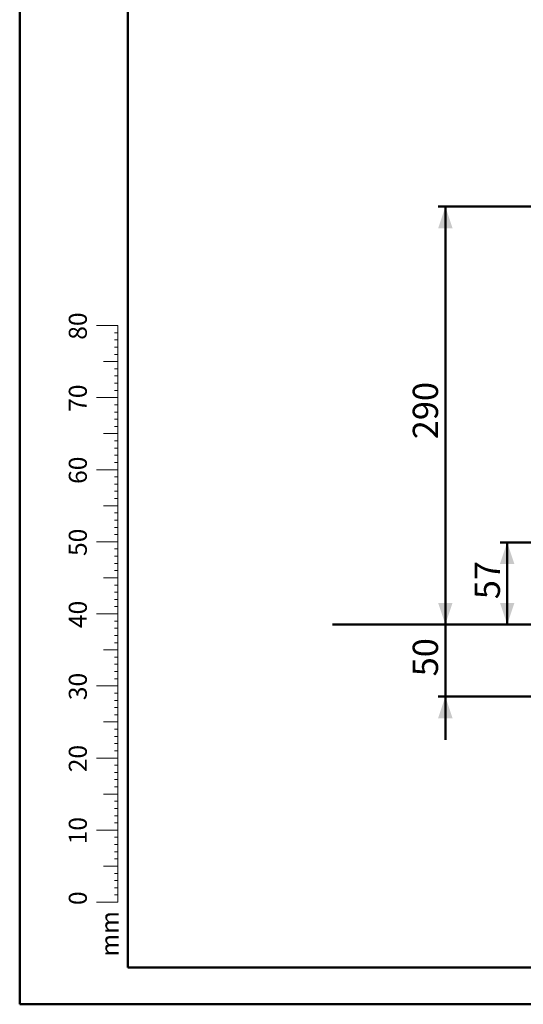
# Model space of a CAD drawing. Units: millimetres. Extents: x 0 to 42, y 0 to 29.8.
# Drawn here: x 0 to 7, y 0 to 13.7 of the extents above; entities that cross this region are included whole.
import ezdxf

# ---------------------------------------------------------------- set-up
doc = ezdxf.new("R2010")
doc.units = ezdxf.units.MM
doc.layers.add('LE_NORM', color=179, linetype='Continuous', lineweight=50)
doc.styles.add('SLDTEXTSTYLE0', font='TXT', dxfattribs={"width": 0.605})
doc.dimstyles.new('SLDDIMSTYLE0', dxfattribs={"dimtxt": 0.35, "dimasz": 0.3, "dimexe": 0, "dimexo": 0.0625, "dimgap": 0.0875, "dimtad": 1, "dimdec": 0, "dimlfac": 50, "dimrnd": 1e-09, "dimzin": 12, "dimdsep": 46, "dimtxsty": 'SLDTEXTSTYLE0', "dimsah": 1, "dimcen": 0.09, "dimadec": 0, "dimazin": 3, "dimtfac": 1, "dimtdec": 0, "dimtofl": 0, "dimtmove": 0, "dimatfit": 3, "dimfxl": 0, "dimfrac": 2, "dimtolj": 1, "dimtzin": 12, "dimarcsym": 0})
doc.dimstyles.new('SLDDIMSTYLE4', dxfattribs={"dimtxt": 0.35, "dimasz": 0.3, "dimexe": 0, "dimexo": 0.0625, "dimgap": 0.0875, "dimtad": 1, "dimdec": 0, "dimlfac": 50, "dimrnd": 1e-09, "dimzin": 12, "dimdsep": 46, "dimtxsty": 'SLDTEXTSTYLE0', "dimsah": 1, "dimcen": 0.09, "dimadec": 0, "dimazin": 3, "dimtfac": 1, "dimtdec": 0, "dimtmove": 0, "dimatfit": 0, "dimfxl": 0, "dimfrac": 2, "dimtolj": 1, "dimtzin": 12, "dimarcsym": 0})

# ---------------------------------------------------------------- blocks, each defined once
blk = doc.blocks.new('_D_14')
at = {"layer": 'LE_NORM'}
for p, q in [((9.064, 6.409), (6.663, 6.409)), ((6.762, 5.269), (6.762, 6.409))]:
    blk.add_line(p, q, dxfattribs=at)
for points in [[(6.762, 6.409), (6.662, 6.109), (6.862, 6.109)], [(6.762, 5.269), (6.862, 5.569), (6.662, 5.569)]]:
    blk.add_solid(points, dxfattribs=at)
at = {"layer": 'LE_NORM', "insert": (6.311, 5.62), "char_height": 0.35, "attachment_point": 1, "rotation": 90, "style": 'SLDTEXTSTYLE0'}
blk.add_mtext('57', dxfattribs=at)
blk = doc.blocks.new('_D_15')
at = {"layer": 'LE_NORM'}
for p, q in [((9.022, 11.066), (5.805, 11.066)), ((5.904, 11.066), (5.904, 5.269))]:
    blk.add_line(p, q, dxfattribs=at)
for points in [[(5.904, 11.066), (5.804, 10.766), (6.004, 10.766)], [(5.904, 5.269), (6.004, 5.569), (5.804, 5.569)]]:
    blk.add_solid(points, dxfattribs=at)
at = {"layer": 'LE_NORM', "insert": (5.452, 7.839), "char_height": 0.35, "attachment_point": 1, "rotation": 90, "style": 'SLDTEXTSTYLE0'}
blk.add_mtext('290', dxfattribs=at)
blk = doc.blocks.new('_D_17')
at = {"layer": 'LE_NORM'}
for p, q in [((5.904, 5.269), (5.904, 5.869)), ((5.904, 4.269), (5.904, 5.269)), ((7.494, 4.269), (5.805, 4.269)), ((5.904, 4.269), (5.904, 3.669))]:
    blk.add_line(p, q, dxfattribs=at)
for points in [[(5.904, 5.269), (6.004, 5.569), (5.804, 5.569)], [(5.904, 4.269), (5.804, 3.969), (6.004, 3.969)]]:
    blk.add_solid(points, dxfattribs=at)
at = {"layer": 'LE_NORM', "insert": (5.452, 4.55), "char_height": 0.35, "attachment_point": 1, "rotation": 90, "style": 'SLDTEXTSTYLE0'}
blk.add_mtext('50', dxfattribs=at)

msp = doc.modelspace()

# ---------------------------------------------------------------- linework, layer by layer
at = {"color": 7, "linetype": 'Continuous', "lineweight": 50}
for p, q in [((0, 0), (0, 29.7)), ((1.5, 0.51), (1.5, 29.17)), ((0, 0), (42, 0))]:
    msp.add_line(p, q, dxfattribs=at)
at = {"color": 7, "linetype": 'Continuous', "lineweight": 18}
for p, q in [((1.363, 9.417), (1.063, 9.417)), ((1.363, 9.317), (1.313, 9.317)), ((1.363, 2.417), (1.363, 9.417)), ((1.363, 9.217), (1.313, 9.217)), ((1.363, 9.117), (1.313, 9.117)), ((1.363, 9.017), (1.313, 9.017)), ((1.363, 8.917), (1.163, 8.917)), ((1.363, 8.817), (1.313, 8.817)), ((1.363, 8.717), (1.313, 8.717)), ((1.363, 8.617), (1.313, 8.617)), ((1.363, 8.517), (1.313, 8.517)), ((1.363, 8.417), (1.063, 8.417)), ((1.363, 8.317), (1.313, 8.317)), ((1.363, 8.217), (1.313, 8.217)), ((1.363, 8.117), (1.313, 8.117)), ((1.363, 8.017), (1.313, 8.017)), ((1.363, 7.917), (1.163, 7.917)), ((1.363, 7.817), (1.313, 7.817)), ((1.363, 7.717), (1.313, 7.717)), ((1.363, 7.617), (1.313, 7.617)), ((1.363, 7.517), (1.313, 7.517)), ((1.363, 7.417), (1.063, 7.417)), ((1.363, 7.317), (1.313, 7.317)), ((1.363, 7.217), (1.313, 7.217)), ((1.363, 7.117), (1.313, 7.117)), ((1.363, 7.017), (1.313, 7.017)), ((1.363, 6.917), (1.163, 6.917)), ((1.363, 6.817), (1.313, 6.817)), ((1.363, 6.717), (1.313, 6.717)), ((1.363, 6.617), (1.313, 6.617)), ((1.363, 6.517), (1.313, 6.517)), ((1.363, 6.417), (1.063, 6.417)), ((1.363, 6.317), (1.313, 6.317)), ((1.363, 6.217), (1.313, 6.217)), ((1.363, 6.117), (1.313, 6.117)), ((1.363, 6.017), (1.313, 6.017)), ((1.363, 5.917), (1.163, 5.917)), ((1.363, 5.817), (1.313, 5.817)), ((1.363, 5.717), (1.313, 5.717)), ((1.363, 5.617), (1.313, 5.617)), ((1.363, 5.517), (1.313, 5.517)), ((1.363, 5.417), (1.063, 5.417)), ((1.363, 5.317), (1.313, 5.317)), ((1.363, 5.217), (1.313, 5.217)), ((1.363, 5.117), (1.313, 5.117)), ((1.363, 5.017), (1.313, 5.017)), ((1.363, 4.917), (1.163, 4.917)), ((1.363, 4.817), (1.313, 4.817)), ((1.363, 4.717), (1.313, 4.717)), ((1.363, 4.617), (1.313, 4.617)), ((1.363, 4.517), (1.313, 4.517)), ((1.363, 4.417), (1.063, 4.417)), ((1.363, 4.317), (1.313, 4.317)), ((1.363, 4.217), (1.313, 4.217)), ((1.363, 4.117), (1.313, 4.117)), ((1.363, 4.017), (1.313, 4.017)), ((1.363, 3.917), (1.163, 3.917)), ((1.363, 3.817), (1.313, 3.817)), ((1.363, 3.717), (1.313, 3.717)), ((1.363, 3.617), (1.313, 3.617)), ((1.363, 3.417), (1.063, 3.417)), ((1.363, 3.517), (1.313, 3.517)), ((1.363, 3.317), (1.313, 3.317)), ((1.363, 3.217), (1.313, 3.217)), ((1.363, 3.117), (1.313, 3.117)), ((1.363, 3.017), (1.313, 3.017)), ((1.363, 2.917), (1.163, 2.917)), ((1.363, 2.817), (1.313, 2.817)), ((1.363, 2.717), (1.313, 2.717)), ((1.363, 2.617), (1.313, 2.617)), ((1.363, 2.517), (1.313, 2.517)), ((1.363, 2.417), (1.063, 2.417)), ((1.363, 2.417), (1.363, 1.417)), ((1.363, 2.317), (1.313, 2.317)), ((1.363, 2.217), (1.313, 2.217)), ((1.363, 2.117), (1.313, 2.117)), ((1.363, 1.917), (1.163, 1.917)), ((1.363, 2.017), (1.313, 2.017)), ((1.363, 1.817), (1.313, 1.817)), ((1.363, 1.717), (1.313, 1.717)), ((1.363, 1.617), (1.313, 1.617)), ((1.363, 1.517), (1.313, 1.517)), ((1.363, 1.417), (1.063, 1.417))]:
    msp.add_line(p, q, dxfattribs=at)
at = {"color": 179, "linetype": 'Continuous', "lineweight": 50}
msp.add_line((1.5, 0.51), (41.3, 0.51), dxfattribs=at)
at = {"layer": 'LE_NORM'}
msp.add_line((4.337, 5.269), (18.621, 5.269), dxfattribs=at)

# ---------------------------------------------------------------- texts
at = {"color": 7, "linetype": 'Continuous', "lineweight": 0, "char_height": 0.25, "attachment_point": 2, "rotation": 90, "style": 'SLDTEXTSTYLE0'}
for s, insert in [('80', (0.681, 9.409)), ('70', (0.681, 8.409)), ('60', (0.681, 7.409)), ('50', (0.681, 6.409)), ('40', (0.681, 5.409)), ('30', (0.681, 4.409)), ('20', (0.681, 3.409)), ('10', (0.681, 2.409)), ('0', (0.681, 1.472)), ('mm', (1.125, 0.977))]:
    msp.add_mtext(s, dxfattribs=dict(at, insert=insert))

# ---------------------------------------------------------------- dimensions: what is measured, and where the dimension line sits
at = {"layer": 'LE_NORM'}
for base, p1, p2, dimstyle, picture, middle in [((5.904, 5.269), (9.121, 11.066), (4.337, 5.269), 'SLDDIMSTYLE0', '_D_15', (5.904, 8.167)), ((6.762, 6.409), (4.337, 5.269), (9.163, 6.409), 'SLDDIMSTYLE0', '_D_14', (6.762, 5.839)), ((5.904, 5.269), (7.593, 4.269), (4.337, 5.269), 'SLDDIMSTYLE4', '_D_17', (5.904, 4.769))]:
    dim = msp.add_linear_dim(base=base, p1=p1, p2=p2, angle=90, dimstyle=dimstyle, dxfattribs=at)
    dim.commit()
    dim.dimension.update_dxf_attribs({"geometry": picture, "text_midpoint": middle, "dimtype": 160})

doc.saveas('drawing.dxf')
